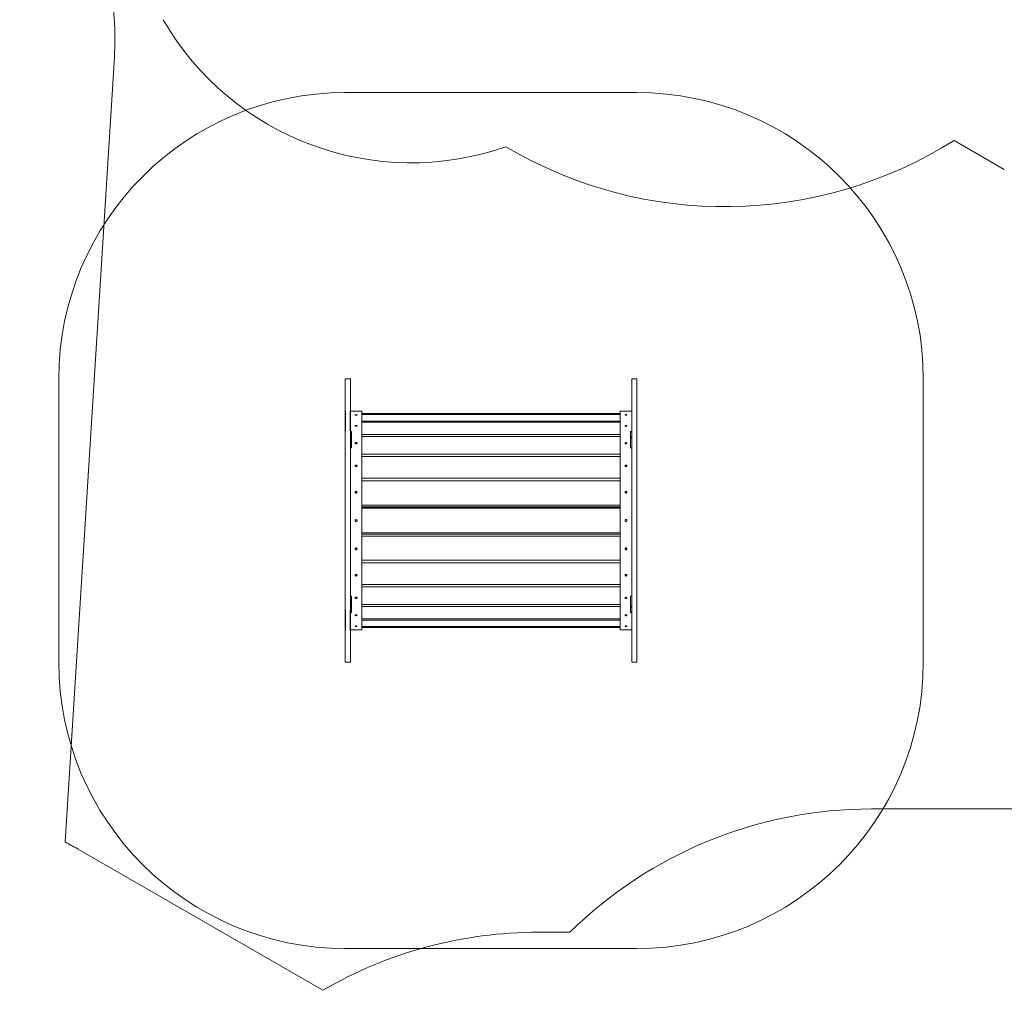
# Model space of a CAD drawing. Units: millimetres. Extents: x 128.4 to 204, y 114.5 to 179.5.
# Drawn here: x 172.5 to 189.7, y 145.9 to 162.9 of the extents above; entities that cross this region are included whole.
import ezdxf

# ---------------------------------------------------------------- set-up
doc = ezdxf.new("R2010")
doc.units = ezdxf.units.MM

msp = doc.modelspace()

# ---------------------------------------------------------------- linework, layer by layer
at = {"color": 7, "linetype": 'Continuous', "lineweight": 15}
for p, q in [((174.173698, 162.20534), (173.312091, 148.498749)), ((178.203817, 161.586936), (183.293817, 161.586936)), ((189.70749, 160.245107), (188.831443, 160.750892)), ((173.203817, 151.636936), (173.203817, 156.586936)), ((178.293817, 156.586936), (178.203817, 156.586936)), ((178.203817, 156.029851), (178.203817, 156.586936)), ((178.293817, 156.029851), (178.293817, 156.586936)), ((183.293817, 156.586936), (183.203817, 156.586936)), ((183.203817, 156.586936), (183.203817, 156.029851)), ((183.293817, 156.586936), (183.293817, 156.029851)), ((188.293817, 156.586936), (188.293817, 151.636936)), ((178.206317, 156.029851), (178.203817, 156.029851)), ((178.203817, 156.029851), (178.203817, 155.676297)), ((178.206317, 155.676297), (178.206317, 156.029851)), ((178.291317, 156.029851), (178.293817, 156.029851)), ((178.291317, 156.029851), (178.291317, 155.676297)), ((178.293817, 155.676297), (178.293817, 156.029851)), ((178.377567, 156.021936), (178.293817, 156.021936)), ((178.493817, 156.021936), (178.409869, 156.021936)), ((178.493817, 156.021936), (178.493817, 152.201936)), ((183.003817, 155.981936), (178.493817, 155.981936)), ((183.003817, 155.969244), (178.493817, 155.969244)), ((183.003817, 155.962251), (178.493817, 155.962251)), ((183.087765, 156.021936), (183.003817, 156.021936)), ((183.003817, 156.021936), (183.003817, 152.201936)), ((183.203817, 156.021936), (183.120067, 156.021936)), ((183.206317, 156.029851), (183.203817, 156.029851)), ((183.203817, 156.029851), (183.203817, 155.676297)), ((183.206317, 155.676297), (183.206317, 156.029851)), ((183.291317, 156.029851), (183.293817, 156.029851)), ((183.291317, 156.029851), (183.291317, 155.676297)), ((183.293817, 155.676297), (183.293817, 156.029851)), ((183.003817, 155.849664), (178.493817, 155.849664)), ((183.003817, 155.829162), (178.493817, 155.829162)), ((178.203817, 152.547574), (178.203817, 155.676297)), ((178.206317, 155.676297), (178.203817, 155.676297)), ((178.291317, 155.676297), (178.293817, 155.676297)), ((178.293817, 152.547574), (178.293817, 155.676297)), ((178.313817, 155.664266), (178.293817, 155.664266)), ((178.293817, 155.659872), (178.313817, 155.659872)), ((178.313817, 155.575019), (178.293817, 155.575019)), ((178.293817, 155.553806), (178.313817, 155.553806)), ((178.313817, 155.659872), (178.313817, 155.664266)), ((178.313817, 155.575019), (178.313817, 155.659872)), ((178.313817, 155.553806), (178.313817, 155.575019)), ((178.313817, 155.380615), (178.313817, 155.553806)), ((183.003817, 155.611662), (178.493817, 155.611662)), ((183.003817, 155.579047), (178.493817, 155.579047)), ((183.203817, 155.664266), (183.183817, 155.664266)), ((183.183817, 155.659872), (183.183817, 155.664266)), ((183.203817, 155.659872), (183.183817, 155.659872)), ((183.183817, 155.575019), (183.183817, 155.659872)), ((183.183817, 155.575019), (183.203817, 155.575019)), ((183.183817, 155.553806), (183.183817, 155.575019)), ((183.203817, 155.553806), (183.183817, 155.553806)), ((183.183817, 155.380615), (183.183817, 155.553806)), ((183.203817, 155.676297), (183.203817, 152.547574)), ((183.206317, 155.676297), (183.203817, 155.676297)), ((183.291317, 155.676297), (183.293817, 155.676297)), ((183.293817, 155.676297), (183.293817, 152.547574)), ((178.313817, 155.380615), (178.293817, 155.380615)), ((183.183817, 155.380615), (183.203817, 155.380615)), ((183.003817, 155.271455), (178.493817, 155.271455)), ((183.003817, 155.22895), (178.493817, 155.22895)), ((183.003817, 154.852229), (178.493817, 154.852229)), ((183.003817, 154.802731), (178.493817, 154.802731)), ((183.003817, 154.382554), (178.493817, 154.382554)), ((178.493817, 154.347458), (183.003817, 154.347458)), ((183.003817, 154.329436), (178.493817, 154.329436)), ((183.120067, 154.111936), (183.119467, 154.115457)), ((183.003817, 153.894436), (178.493817, 153.894436)), ((183.003817, 153.876414), (178.493817, 153.876414)), ((183.003817, 153.841318), (178.493817, 153.841318)), ((183.003817, 153.42114), (178.493817, 153.42114)), ((183.003817, 153.371642), (178.493817, 153.371642)), ((183.003817, 152.994921), (178.493817, 152.994921)), ((178.313817, 152.788139), (178.293817, 152.788139)), ((178.313817, 152.788139), (178.313817, 152.617032)), ((183.003817, 152.952416), (178.493817, 152.952416)), ((183.183817, 152.788139), (183.203817, 152.788139)), ((183.183817, 152.788139), (183.183817, 152.617032)), ((178.313817, 152.617032), (178.293817, 152.617032)), ((178.313817, 152.595819), (178.313817, 152.617032)), ((183.003817, 152.644825), (178.493817, 152.644825)), ((183.183817, 152.617032), (183.203817, 152.617032)), ((183.183817, 152.595819), (183.183817, 152.617032)), ((178.206317, 152.547574), (178.203817, 152.547574)), ((178.203817, 152.547574), (178.203817, 152.194021)), ((178.206317, 152.194021), (178.206317, 152.547574)), ((178.291317, 152.547574), (178.293817, 152.547574)), ((178.291317, 152.547574), (178.291317, 152.194021)), ((178.293817, 152.595819), (178.313817, 152.595819)), ((178.293817, 152.510966), (178.293817, 152.547574)), ((178.313817, 152.510966), (178.293817, 152.510966)), ((178.293817, 152.510966), (178.293817, 152.506573)), ((178.293817, 152.506573), (178.313817, 152.506573)), ((178.293817, 152.194021), (178.293817, 152.506573)), ((178.313817, 152.510966), (178.313817, 152.595819)), ((178.313817, 152.506573), (178.313817, 152.510966)), ((183.003817, 152.61221), (178.493817, 152.61221)), ((183.203817, 152.595819), (183.183817, 152.595819)), ((183.183817, 152.510966), (183.183817, 152.595819)), ((183.183817, 152.510966), (183.203817, 152.510966)), ((183.183817, 152.506573), (183.183817, 152.510966)), ((183.183817, 152.506573), (183.203817, 152.506573)), ((183.206317, 152.547574), (183.203817, 152.547574)), ((183.203817, 152.510966), (183.203817, 152.547574)), ((183.203817, 152.510966), (183.203817, 152.506573)), ((183.203817, 152.506573), (183.203817, 152.194021)), ((183.206317, 152.194021), (183.206317, 152.547574)), ((183.291317, 152.547574), (183.293817, 152.547574)), ((183.291317, 152.547574), (183.291317, 152.194021)), ((183.293817, 152.194021), (183.293817, 152.547574)), ((183.003817, 152.39471), (178.493817, 152.39471)), ((183.003817, 152.374207), (178.493817, 152.374207)), ((178.203817, 151.636936), (178.203817, 152.194021)), ((178.206317, 152.194021), (178.203817, 152.194021)), ((178.291317, 152.194021), (178.293817, 152.194021)), ((178.293817, 152.201936), (178.377765, 152.201936)), ((178.293817, 151.636936), (178.293817, 152.194021)), ((178.410067, 152.201936), (178.493817, 152.201936)), ((183.003817, 152.261621), (178.493817, 152.261621)), ((183.003817, 152.254627), (178.493817, 152.254627)), ((178.493817, 152.241936), (183.003817, 152.241936)), ((183.003817, 152.201936), (183.087567, 152.201936)), ((183.119869, 152.201936), (183.203817, 152.201936)), ((183.203817, 152.194021), (183.203817, 151.636936)), ((183.206317, 152.194021), (183.203817, 152.194021)), ((183.291317, 152.194021), (183.293817, 152.194021)), ((183.293817, 152.194021), (183.293817, 151.636936)), ((178.203817, 151.636936), (178.293817, 151.636936)), ((183.203817, 151.636936), (183.293817, 151.636936)), ((187.386725, 149.075678), (190.236725, 149.075678)), ((173.531069, 148.377152), (177.809516, 145.90699)), ((182.126559, 146.921766), (181.576725, 146.921766)), ((183.293817, 146.636936), (178.203817, 146.636936))]:
    msp.add_line(p, q, dxfattribs=at)
at = {"color": 8, "linetype": 'Continuous', "lineweight": 15}
for p, q in [((183.003817, 154.34831), (178.493817, 154.34831)), ((183.003817, 153.875562), (178.493817, 153.875562))]:
    msp.add_line(p, q, dxfattribs=at)
at = {"color": 7, "linetype": 'Continuous', "lineweight": 15}
for centre, radius, start, end in [((169.183548, 162.519025), 5, 356.4030751, 86.4030751), ((179.355215, 165.359129), 5, 210, 289.2755495), ((178.203817, 156.586936), 5, 90, 180), ((183.293817, 156.586936), 5, 0, 90), ((184.827479, 167.09268), 7.5, 239.3654205, 302.2667651), ((178.203817, 151.636936), 5, 180, 270), ((183.293817, 151.636936), 5, 270, 0), ((187.386725, 141.575678), 7.5, 90, 134.5358572), ((169.781069, 141.881962), 7.5, 60, 61.9135683), ((181.576725, 139.421766), 7.5, 90, 120.151926)]:
    msp.add_arc(centre, radius, start, end, dxfattribs=at)
for points, knots in [([(178.393817, 155.960993), (178.39199, 155.960948), (178.388335, 155.960858), (178.383471, 155.960154), (178.379774, 155.95911), (178.37766, 155.957794), (178.377367, 155.95636), (178.378929, 155.954965), (178.382169, 155.953773), (178.386723, 155.952925), (178.392076, 155.952523), (178.397626, 155.952617), (178.402746, 155.953195), (178.406859, 155.954188), (178.409502, 155.955474), (178.410377, 155.956903), (178.409385, 155.95831), (178.406637, 155.959542), (178.402446, 155.960459), (178.397919, 155.960929), (178.394957, 155.960975), (178.393817, 155.960993)], [0, 0, 0, 0, 0.053687403, 0.107374759, 0.161063337, 0.214752709, 0.268440754, 0.322127421, 0.375814811, 0.429503896, 0.483193002, 0.536880423, 0.590567082, 0.644255092, 0.697944457, 0.751633066, 0.805319989, 0.859006927, 0.912695558, 0.966384917, 1, 1, 1, 1]), ([(178.377567, 156.021936), (178.377747, 156.021934), (178.378106, 156.021931), (178.380907, 156.021909), (178.385032, 156.021885), (178.390182, 156.021867), (178.395735, 156.021865), (178.401065, 156.021878), (178.405612, 156.021902), (178.408699, 156.021924), (178.410161, 156.021936), (178.409925, 156.021934), (178.409869, 156.021934)], [0, 0, 0, 0, 0.107367549, 0.214735004, 0.322104901, 0.429476387, 0.53684522, 0.644211297, 0.75157882, 0.858949731, 0.966320686, 1, 1, 1, 1]), ([(183.103817, 155.960993), (183.105644, 155.960948), (183.109299, 155.960858), (183.114162, 155.960154), (183.11786, 155.95911), (183.119974, 155.957794), (183.120267, 155.95636), (183.118705, 155.954965), (183.115465, 155.953773), (183.110911, 155.952925), (183.105558, 155.952523), (183.100008, 155.952617), (183.094888, 155.953195), (183.090775, 155.954188), (183.088131, 155.955474), (183.087257, 155.956903), (183.088249, 155.95831), (183.090997, 155.959542), (183.095188, 155.960459), (183.099715, 155.960929), (183.102677, 155.960975), (183.103817, 155.960993)], [0, 0, 0, 0, 0.053687403, 0.107374759, 0.161063337, 0.214752709, 0.268440754, 0.322127421, 0.375814811, 0.429503896, 0.483193002, 0.536880423, 0.590567082, 0.644255092, 0.697944457, 0.751633066, 0.805319989, 0.859006927, 0.912695558, 0.966384917, 1, 1, 1, 1]), ([(183.120067, 156.021936), (183.119887, 156.021934), (183.119528, 156.021931), (183.116727, 156.021909), (183.112602, 156.021885), (183.107452, 156.021867), (183.101899, 156.021865), (183.096569, 156.021878), (183.092022, 156.021902), (183.088935, 156.021924), (183.087473, 156.021936), (183.087709, 156.021934), (183.087765, 156.021934)], [0, 0, 0, 0, 0.107367549, 0.214735004, 0.322104901, 0.429476387, 0.53684522, 0.644211297, 0.75157882, 0.858949731, 0.966320686, 1, 1, 1, 1]), ([(178.393817, 155.774109), (178.39199, 155.774021), (178.388335, 155.773844), (178.383471, 155.772462), (178.379774, 155.770421), (178.37766, 155.767861), (178.377367, 155.765087), (178.378929, 155.762407), (178.382169, 155.760127), (178.386723, 155.758511), (178.392076, 155.757748), (178.397626, 155.757927), (178.402746, 155.759027), (178.406859, 155.760919), (178.409502, 155.763383), (178.410377, 155.766135), (178.409385, 155.768863), (178.406637, 155.771265), (178.402446, 155.773059), (178.397919, 155.773983), (178.394957, 155.774074), (178.393817, 155.774109)], [0, 0, 0, 0, 0.053687403, 0.107374759, 0.161063337, 0.214752709, 0.268440754, 0.322127421, 0.375814811, 0.429503896, 0.483193002, 0.536880423, 0.590567082, 0.644255092, 0.697944457, 0.751633066, 0.805319989, 0.859006927, 0.912695558, 0.966384917, 1, 1, 1, 1]), ([(183.103817, 155.774109), (183.105644, 155.774021), (183.109299, 155.773844), (183.114162, 155.772462), (183.11786, 155.770421), (183.119974, 155.767861), (183.120267, 155.765087), (183.118705, 155.762407), (183.115465, 155.760127), (183.110911, 155.758511), (183.105558, 155.757748), (183.100008, 155.757927), (183.094888, 155.759027), (183.090775, 155.760919), (183.088131, 155.763383), (183.087257, 155.766135), (183.088249, 155.768863), (183.090997, 155.771265), (183.095188, 155.773059), (183.099715, 155.773983), (183.102677, 155.774074), (183.103817, 155.774109)], [0, 0, 0, 0, 0.053687403, 0.107374759, 0.161063337, 0.214752709, 0.268440754, 0.322127421, 0.375814811, 0.429503896, 0.483193002, 0.536880423, 0.590567082, 0.644255092, 0.697944457, 0.751633066, 0.805319989, 0.859006927, 0.912695558, 0.966384917, 1, 1, 1, 1]), ([(178.393817, 155.473951), (178.39199, 155.473825), (178.388335, 155.473573), (178.383471, 155.471608), (178.379774, 155.468709), (178.37766, 155.465079), (178.377367, 155.461155), (178.378929, 155.457372), (178.382169, 155.45416), (178.386723, 155.451887), (178.392076, 155.450814), (178.397626, 155.451065), (178.402746, 155.452611), (178.406859, 155.455274), (178.409502, 155.458748), (178.410377, 155.462637), (178.409385, 155.466499), (178.406637, 155.469907), (178.402446, 155.472457), (178.397919, 155.473771), (178.394957, 155.473901), (178.393817, 155.473951)], [0, 0, 0, 0, 0.053687403, 0.107374759, 0.161063337, 0.214752709, 0.268440754, 0.322127421, 0.375814811, 0.429503896, 0.483193002, 0.536880423, 0.590567082, 0.644255092, 0.697944457, 0.751633066, 0.805319989, 0.859006927, 0.912695558, 0.966384917, 1, 1, 1, 1]), ([(183.103817, 155.473951), (183.105644, 155.473825), (183.109299, 155.473573), (183.114162, 155.471608), (183.11786, 155.468709), (183.119974, 155.465079), (183.120267, 155.461155), (183.118705, 155.457372), (183.115465, 155.45416), (183.110911, 155.451887), (183.105558, 155.450814), (183.100008, 155.451065), (183.094888, 155.452611), (183.090775, 155.455274), (183.088131, 155.458748), (183.087257, 155.462637), (183.088249, 155.466499), (183.090997, 155.469907), (183.095188, 155.472457), (183.099715, 155.473771), (183.102677, 155.473901), (183.103817, 155.473951)], [0, 0, 0, 0, 0.053687403, 0.107374759, 0.161063337, 0.214752709, 0.268440754, 0.322127421, 0.375814811, 0.429503896, 0.483193002, 0.536880423, 0.590567082, 0.644255092, 0.697944457, 0.751633066, 0.805319989, 0.859006927, 0.912695558, 0.966384917, 1, 1, 1, 1]), ([(178.393817, 155.080974), (178.39199, 155.080819), (178.388335, 155.08051), (178.383471, 155.078095), (178.379774, 155.074534), (178.37766, 155.070083), (178.377367, 155.065277), (178.378929, 155.060648), (178.382169, 155.056722), (178.386723, 155.053947), (178.392076, 155.052637), (178.397626, 155.052944), (178.402746, 155.054831), (178.406859, 155.058084), (178.409502, 155.062331), (178.410377, 155.067091), (178.409385, 155.071824), (178.406637, 155.076005), (178.402446, 155.079137), (178.397919, 155.080752), (178.394957, 155.080912), (178.393817, 155.080974)], [0, 0, 0, 0, 0.053687403, 0.107374759, 0.161063337, 0.214752709, 0.268440754, 0.322127421, 0.375814811, 0.429503896, 0.483193002, 0.536880423, 0.590567082, 0.644255092, 0.697944457, 0.751633066, 0.805319989, 0.859006927, 0.912695558, 0.966384917, 1, 1, 1, 1]), ([(178.404934, 155.056921), (178.404136, 155.057605), (178.40204, 155.059402), (178.397415, 155.060866), (178.391925, 155.061139), (178.386556, 155.059867), (178.383774, 155.05788), (178.382406, 155.056903)], [0, 0, 0, 0, 0.13401548, 0.352252158, 0.570483208, 0.788708417, 1, 1, 1, 1]), ([(183.103817, 155.080974), (183.105644, 155.080819), (183.109299, 155.08051), (183.114162, 155.078095), (183.11786, 155.074534), (183.119974, 155.070083), (183.120267, 155.065277), (183.118705, 155.060648), (183.115465, 155.056722), (183.110911, 155.053947), (183.105558, 155.052637), (183.100008, 155.052944), (183.094888, 155.054831), (183.090775, 155.058084), (183.088131, 155.062331), (183.087257, 155.067091), (183.088249, 155.071824), (183.090997, 155.076005), (183.095188, 155.079137), (183.099715, 155.080752), (183.102677, 155.080912), (183.103817, 155.080974)], [0, 0, 0, 0, 0.053687403, 0.107374759, 0.161063337, 0.214752709, 0.268440754, 0.322127421, 0.375814811, 0.429503896, 0.483193002, 0.536880423, 0.590567082, 0.644255092, 0.697944457, 0.751633066, 0.805319989, 0.859006927, 0.912695558, 0.966384917, 1, 1, 1, 1]), ([(183.0927, 155.056921), (183.093498, 155.057605), (183.095594, 155.059402), (183.100219, 155.060866), (183.105708, 155.061139), (183.111078, 155.059867), (183.11386, 155.05788), (183.115228, 155.056903)], [0, 0, 0, 0, 0.13401548, 0.352252158, 0.570483208, 0.788708417, 1, 1, 1, 1]), ([(178.393817, 154.621958), (178.39199, 154.621785), (178.388335, 154.621439), (178.383471, 154.618739), (178.379774, 154.614761), (178.37766, 154.60979), (178.377367, 154.604429), (178.378929, 154.59927), (178.382169, 154.594899), (178.386723, 154.59181), (178.392076, 154.590353), (178.397626, 154.590694), (178.402746, 154.592794), (178.406859, 154.596415), (178.409502, 154.601146), (178.410377, 154.606453), (178.409385, 154.611734), (178.406637, 154.616404), (178.402446, 154.619905), (178.397919, 154.62171), (178.394957, 154.621889), (178.393817, 154.621958)], [0, 0, 0, 0, 0.053687403, 0.107374759, 0.161063337, 0.214752709, 0.268440754, 0.322127421, 0.375814811, 0.429503896, 0.483193002, 0.536880423, 0.590567082, 0.644255092, 0.697944457, 0.751633066, 0.805319989, 0.859006927, 0.912695558, 0.966384917, 1, 1, 1, 1]), ([(178.409145, 154.60113), (178.408373, 154.602733), (178.406825, 154.605943), (178.402575, 154.609471), (178.397457, 154.611518), (178.391904, 154.611796), (178.386542, 154.610299), (178.382124, 154.607145), (178.379383, 154.603864), (178.378819, 154.601636), (178.378688, 154.60112)], [0, 0, 0, 0, 0.136713061, 0.273714482, 0.410718019, 0.547718023, 0.684714359, 0.821712619, 0.95871539, 1, 1, 1, 1]), ([(183.103817, 154.621958), (183.105644, 154.621785), (183.109299, 154.621439), (183.114162, 154.618739), (183.11786, 154.614761), (183.119974, 154.60979), (183.120267, 154.604429), (183.118705, 154.59927), (183.115465, 154.594899), (183.110911, 154.59181), (183.105558, 154.590353), (183.100008, 154.590694), (183.094888, 154.592794), (183.090775, 154.596415), (183.088131, 154.601146), (183.087257, 154.606453), (183.088249, 154.611734), (183.090997, 154.616404), (183.095188, 154.619905), (183.099715, 154.62171), (183.102677, 154.621889), (183.103817, 154.621958)], [0, 0, 0, 0, 0.053687403, 0.107374759, 0.161063337, 0.214752709, 0.268440754, 0.322127421, 0.375814811, 0.429503896, 0.483193002, 0.536880423, 0.590567082, 0.644255092, 0.697944457, 0.751633066, 0.805319989, 0.859006927, 0.912695558, 0.966384917, 1, 1, 1, 1]), ([(183.088488, 154.60113), (183.089261, 154.602733), (183.090809, 154.605943), (183.095059, 154.609471), (183.100177, 154.611518), (183.10573, 154.611796), (183.111092, 154.610299), (183.115509, 154.607145), (183.11825, 154.603864), (183.118815, 154.601636), (183.118945, 154.60112)], [0, 0, 0, 0, 0.136713061, 0.273714482, 0.410718019, 0.547718023, 0.684714359, 0.821712619, 0.95871539, 1, 1, 1, 1]), ([(178.410067, 154.111936), (178.409887, 154.113763), (178.409528, 154.117417), (178.406727, 154.122281), (178.402602, 154.125979), (178.397451, 154.128093), (178.3919, 154.128385), (178.386563, 154.126824), (178.382044, 154.123583), (178.378852, 154.11903), (178.377348, 154.113677), (178.3777, 154.108127), (178.379869, 154.103007), (178.383611, 154.098893), (178.388503, 154.09625), (178.393995, 154.095375), (178.399465, 154.096368), (178.404305, 154.099115), (178.407936, 154.103306), (178.40981, 154.107834), (178.409995, 154.110795), (178.410067, 154.111936)], [0, 0, 0, 0, 0.053687403, 0.107374759, 0.161063337, 0.214752709, 0.268440754, 0.322127421, 0.375814811, 0.429503895, 0.483193002, 0.536880423, 0.590567082, 0.644255093, 0.697944457, 0.751633066, 0.805319989, 0.859006926, 0.912695558, 0.966384917, 1, 1, 1, 1]), ([(183.087567, 154.111936), (183.087747, 154.113763), (183.088106, 154.117417), (183.090907, 154.122281), (183.095032, 154.125979), (183.100183, 154.128093), (183.105734, 154.128385), (183.111071, 154.126824), (183.11559, 154.123583), (183.118782, 154.11903), (183.120286, 154.113677), (183.119934, 154.108127), (183.117765, 154.103007), (183.114023, 154.098893), (183.109131, 154.09625), (183.103639, 154.095375), (183.098169, 154.096368), (183.093329, 154.099115), (183.089698, 154.103306), (183.087824, 154.107834), (183.087639, 154.110795), (183.087567, 154.111936)], [0, 0, 0, 0, 0.053687403, 0.107374759, 0.161063337, 0.214752709, 0.268440754, 0.322127421, 0.375814811, 0.429503895, 0.483193002, 0.536880423, 0.590567082, 0.644255093, 0.697944457, 0.751633066, 0.805319989, 0.859006926, 0.912695558, 0.966384917, 1, 1, 1, 1]), ([(183.087712, 154.112784), (183.087648, 154.111218), (183.087548, 154.108779), (183.088618, 154.106617), (183.089, 154.105844)], [0, 0, 0, 0, 0.642434284, 1, 1, 1, 1]), ([(183.119643, 154.108374), (183.119665, 154.108429), (183.120116, 154.109539), (183.120091, 154.110768), (183.120067, 154.111936)], [0, 0, 0, 0, 0.049080271, 1, 1, 1, 1]), ([(178.393817, 153.633305), (178.39199, 153.633132), (178.388335, 153.632784), (178.383471, 153.630072), (178.379774, 153.626082), (178.37766, 153.621102), (178.377367, 153.615739), (178.378929, 153.610587), (178.382169, 153.606228), (178.386723, 153.603151), (178.392076, 153.601701), (178.397626, 153.602041), (178.402746, 153.604131), (178.406859, 153.607739), (178.409502, 153.61246), (178.410377, 153.617762), (178.409385, 153.623048), (178.406637, 153.627729), (178.402446, 153.631243), (178.397919, 153.633056), (178.394957, 153.633236), (178.393817, 153.633305)], [0, 0, 0, 0, 0.053687403, 0.107374759, 0.161063337, 0.214752709, 0.268440754, 0.322127421, 0.375814811, 0.429503896, 0.483193002, 0.536880423, 0.590567082, 0.644255092, 0.697944457, 0.751633066, 0.805319989, 0.859006927, 0.912695558, 0.966384917, 1, 1, 1, 1]), ([(178.378692, 153.622764), (178.379109, 153.621638), (178.380141, 153.618847), (178.383651, 153.615373), (178.388493, 153.612806), (178.393994, 153.611969), (178.399477, 153.612919), (178.404258, 153.615586), (178.407671, 153.619103), (178.408632, 153.621879), (178.409012, 153.622979)], [0, 0, 0, 0, 0.092192653, 0.228586546, 0.36498403, 0.50137951, 0.63777052, 0.774161571, 0.91055711, 1, 1, 1, 1]), ([(183.103817, 153.633305), (183.105644, 153.633132), (183.109299, 153.632784), (183.114162, 153.630072), (183.11786, 153.626082), (183.119974, 153.621102), (183.120267, 153.615739), (183.118705, 153.610587), (183.115465, 153.606228), (183.110911, 153.603151), (183.105558, 153.601701), (183.100008, 153.602041), (183.094888, 153.604131), (183.090775, 153.607739), (183.088131, 153.61246), (183.087257, 153.617762), (183.088249, 153.623048), (183.090997, 153.627729), (183.095188, 153.631243), (183.099715, 153.633056), (183.102677, 153.633236), (183.103817, 153.633305)], [0, 0, 0, 0, 0.053687403, 0.107374759, 0.161063337, 0.214752709, 0.268440754, 0.322127421, 0.375814811, 0.429503896, 0.483193002, 0.536880423, 0.590567082, 0.644255092, 0.697944457, 0.751633066, 0.805319989, 0.859006927, 0.912695558, 0.966384917, 1, 1, 1, 1]), ([(183.118942, 153.622764), (183.118525, 153.621638), (183.117493, 153.618847), (183.113983, 153.615373), (183.109141, 153.612806), (183.10364, 153.611969), (183.098157, 153.612919), (183.093376, 153.615586), (183.089963, 153.619103), (183.089002, 153.621879), (183.088622, 153.622979)], [0, 0, 0, 0, 0.092192653, 0.228586546, 0.36498403, 0.50137951, 0.63777052, 0.774161571, 0.91055711, 1, 1, 1, 1]), ([(178.393817, 153.171043), (178.39199, 153.170887), (178.388335, 153.170574), (178.383471, 153.168137), (178.379774, 153.164553), (178.37766, 153.160083), (178.377367, 153.155275), (178.378929, 153.150659), (178.382169, 153.146757), (178.386723, 153.144005), (178.392076, 153.142708), (178.397626, 153.143012), (178.402746, 153.144881), (178.406859, 153.148109), (178.409502, 153.152336), (178.410377, 153.157088), (178.409385, 153.16183), (178.406637, 153.166032), (178.402446, 153.169189), (178.397919, 153.170819), (178.394957, 153.170981), (178.393817, 153.171043)], [0, 0, 0, 0, 0.053687403, 0.107374759, 0.161063337, 0.214752709, 0.268440754, 0.322127421, 0.375814811, 0.429503896, 0.483193002, 0.536880423, 0.590567082, 0.644255092, 0.697944457, 0.751633066, 0.805319989, 0.859006927, 0.912695558, 0.966384917, 1, 1, 1, 1]), ([(178.382555, 153.167059), (178.382955, 153.166649), (178.384533, 153.165034), (178.388555, 153.163436), (178.393997, 153.162603), (178.399402, 153.163544), (178.403251, 153.165115), (178.40469, 153.166627), (178.40497, 153.166921)], [0, 0, 0, 0, 0.074168876, 0.292433888, 0.510695694, 0.728950346, 0.947205065, 1, 1, 1, 1]), ([(183.103817, 153.171043), (183.105644, 153.170887), (183.109299, 153.170574), (183.114162, 153.168137), (183.11786, 153.164553), (183.119974, 153.160083), (183.120267, 153.155275), (183.118705, 153.150659), (183.115465, 153.146757), (183.110911, 153.144005), (183.105558, 153.142708), (183.100008, 153.143012), (183.094888, 153.144881), (183.090775, 153.148109), (183.088131, 153.152336), (183.087257, 153.157088), (183.088249, 153.16183), (183.090997, 153.166032), (183.095188, 153.169189), (183.099715, 153.170819), (183.102677, 153.170981), (183.103817, 153.171043)], [0, 0, 0, 0, 0.053687403, 0.107374759, 0.161063337, 0.214752709, 0.268440754, 0.322127421, 0.375814811, 0.429503896, 0.483193002, 0.536880423, 0.590567082, 0.644255092, 0.697944457, 0.751633066, 0.805319989, 0.859006927, 0.912695558, 0.966384917, 1, 1, 1, 1]), ([(183.115079, 153.167059), (183.114679, 153.166649), (183.113101, 153.165034), (183.109079, 153.163436), (183.103637, 153.162603), (183.098232, 153.163544), (183.094382, 153.165115), (183.092944, 153.166627), (183.092664, 153.166921)], [0, 0, 0, 0, 0.074168876, 0.292433888, 0.510695694, 0.728950346, 0.947205065, 1, 1, 1, 1]), ([(178.393817, 152.772901), (178.39199, 152.772773), (178.388335, 152.772517), (178.383471, 152.770521), (178.379774, 152.767587), (178.37766, 152.763932), (178.377367, 152.760005), (178.378929, 152.75624), (178.382169, 152.753062), (178.386723, 152.750821), (178.392076, 152.749766), (178.397626, 152.750013), (178.402746, 152.751534), (178.406859, 152.754163), (178.409502, 152.757608), (178.410377, 152.761486), (178.409385, 152.765359), (178.406637, 152.768797), (178.402446, 152.771382), (178.397919, 152.772718), (178.394957, 152.77285), (178.393817, 152.772901)], [0, 0, 0, 0, 0.053687403, 0.107374759, 0.161063337, 0.214752709, 0.268440754, 0.322127421, 0.375814811, 0.429503896, 0.483193002, 0.536880423, 0.590567082, 0.644255092, 0.697944457, 0.751633066, 0.805319989, 0.859006927, 0.912695558, 0.966384917, 1, 1, 1, 1]), ([(183.103817, 152.772901), (183.105644, 152.772773), (183.109299, 152.772517), (183.114162, 152.770521), (183.11786, 152.767587), (183.119974, 152.763932), (183.120267, 152.760005), (183.118705, 152.75624), (183.115465, 152.753062), (183.110911, 152.750821), (183.105558, 152.749766), (183.100008, 152.750013), (183.094888, 152.751534), (183.090775, 152.754163), (183.088131, 152.757608), (183.087257, 152.761486), (183.088249, 152.765359), (183.090997, 152.768797), (183.095188, 152.771382), (183.099715, 152.772718), (183.102677, 152.77285), (183.103817, 152.772901)], [0, 0, 0, 0, 0.053687403, 0.107374759, 0.161063337, 0.214752709, 0.268440754, 0.322127421, 0.375814811, 0.429503896, 0.483193002, 0.536880423, 0.590567082, 0.644255092, 0.697944457, 0.751633066, 0.805319989, 0.859006927, 0.912695558, 0.966384917, 1, 1, 1, 1]), ([(178.393817, 152.466012), (178.39199, 152.465921), (178.388335, 152.465738), (178.383471, 152.464319), (178.379774, 152.462235), (178.37766, 152.459645), (178.377367, 152.456867), (178.378929, 152.45421), (178.382169, 152.451971), (178.386723, 152.450395), (178.392076, 152.449654), (178.397626, 152.449827), (178.402746, 152.450897), (178.406859, 152.452746), (178.409502, 152.455174), (178.410377, 152.457914), (178.409385, 152.460656), (178.406637, 152.463095), (178.402446, 152.464931), (178.397919, 152.465881), (178.394957, 152.465976), (178.393817, 152.466012)], [0, 0, 0, 0, 0.053687403, 0.107374759, 0.161063337, 0.214752709, 0.268440754, 0.322127421, 0.375814811, 0.429503896, 0.483193002, 0.536880423, 0.590567082, 0.644255092, 0.697944457, 0.751633066, 0.805319989, 0.859006927, 0.912695558, 0.966384917, 1, 1, 1, 1]), ([(183.103817, 152.466012), (183.105644, 152.465921), (183.109299, 152.465738), (183.114162, 152.464319), (183.11786, 152.462235), (183.119974, 152.459645), (183.120267, 152.456867), (183.118705, 152.45421), (183.115465, 152.451971), (183.110911, 152.450395), (183.105558, 152.449654), (183.100008, 152.449827), (183.094888, 152.450897), (183.090775, 152.452746), (183.088131, 152.455174), (183.087257, 152.457914), (183.088249, 152.460656), (183.090997, 152.463095), (183.095188, 152.464931), (183.099715, 152.465881), (183.102677, 152.465976), (183.103817, 152.466012)], [0, 0, 0, 0, 0.053687403, 0.107374759, 0.161063337, 0.214752709, 0.268440754, 0.322127421, 0.375814811, 0.429503896, 0.483193002, 0.536880423, 0.590567082, 0.644255092, 0.697944457, 0.751633066, 0.805319989, 0.859006927, 0.912695558, 0.966384917, 1, 1, 1, 1]), ([(178.393817, 152.27129), (178.39199, 152.271242), (178.388335, 152.271146), (178.383471, 152.2704), (178.379774, 152.269309), (178.37766, 152.267959), (178.377367, 152.26652), (178.378929, 152.265151), (178.382169, 152.264004), (178.386723, 152.2632), (178.392076, 152.262823), (178.397626, 152.262911), (178.402746, 152.263456), (178.406859, 152.2644), (178.409502, 152.265647), (178.410377, 152.267061), (178.409385, 152.268485), (178.406637, 152.269758), (178.402446, 152.270721), (178.397919, 152.271221), (178.394957, 152.271271), (178.393817, 152.27129)], [0, 0, 0, 0, 0.053687403, 0.107374759, 0.161063337, 0.214752709, 0.268440754, 0.322127421, 0.375814811, 0.429503896, 0.483193002, 0.536880423, 0.590567082, 0.644255092, 0.697944457, 0.751633066, 0.805319989, 0.859006927, 0.912695558, 0.966384917, 1, 1, 1, 1]), ([(178.410067, 152.201936), (178.409887, 152.201937), (178.409528, 152.20194), (178.406727, 152.201962), (178.402602, 152.201987), (178.397452, 152.202004), (178.391899, 152.202007), (178.386569, 152.201993), (178.382022, 152.20197), (178.378935, 152.201947), (178.377473, 152.201935), (178.377709, 152.201937), (178.377765, 152.201937)], [0, 0, 0, 0, 0.107367549, 0.214735004, 0.322104901, 0.429476387, 0.53684522, 0.644211297, 0.75157882, 0.858949731, 0.966320686, 1, 1, 1, 1]), ([(183.103817, 152.27129), (183.105644, 152.271242), (183.109299, 152.271146), (183.114162, 152.2704), (183.11786, 152.269309), (183.119974, 152.267959), (183.120267, 152.26652), (183.118705, 152.265151), (183.115465, 152.264004), (183.110911, 152.2632), (183.105558, 152.262823), (183.100008, 152.262911), (183.094888, 152.263456), (183.090775, 152.2644), (183.088131, 152.265647), (183.087257, 152.267061), (183.088249, 152.268485), (183.090997, 152.269758), (183.095188, 152.270721), (183.099715, 152.271221), (183.102677, 152.271271), (183.103817, 152.27129)], [0, 0, 0, 0, 0.053687403, 0.107374759, 0.161063337, 0.214752709, 0.268440754, 0.322127421, 0.375814811, 0.429503896, 0.483193002, 0.536880423, 0.590567082, 0.644255092, 0.697944457, 0.751633066, 0.805319989, 0.859006927, 0.912695558, 0.966384917, 1, 1, 1, 1]), ([(183.087567, 152.201936), (183.087747, 152.201937), (183.088106, 152.20194), (183.090907, 152.201962), (183.095032, 152.201987), (183.100182, 152.202004), (183.105735, 152.202007), (183.111065, 152.201993), (183.115612, 152.20197), (183.118699, 152.201947), (183.120161, 152.201935), (183.119925, 152.201937), (183.119869, 152.201937)], [0, 0, 0, 0, 0.107367549, 0.214735004, 0.322104901, 0.429476387, 0.53684522, 0.644211297, 0.75157882, 0.858949731, 0.966320686, 1, 1, 1, 1])]:
    msp.add_open_spline(points, degree=3, knots=knots, dxfattribs=at)

doc.saveas('drawing.dxf')
